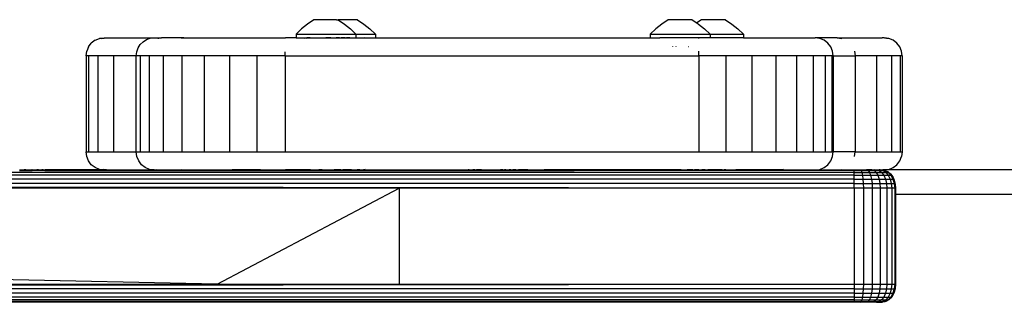
# Model space of a CAD drawing. Units: inches. Extents: x 72 to 242, y 246 to 265.
# Drawn here: x 205 to 222, y 257 to 262 of the extents above; entities that cross this region are included whole.
import ezdxf

# ---------------------------------------------------------------- set-up
doc = ezdxf.new("R2010")
doc.units = ezdxf.units.IN
doc.header["$MEASUREMENT"] = 0
doc.layers.add('VP-EQ', color=7, linetype='Continuous', true_color=0x8a3492)

# ---------------------------------------------------------------- blocks, each defined once
blk = doc.blocks.new('1397')
at = {"color": 7}
for p, q in [((53.675, -71.782), (53.575, -71.862)), ((53.781, -71.71), (53.675, -71.782)), ((54.155, -71.71), (53.781, -71.71)), ((54.158, -71.71), (54.155, -71.71)), ((54.155, -71.71), (54.186, -71.71)), ((54.186, -71.71), (54.287, -71.782)), ((54.507, -71.71), (54.186, -71.71)), ((54.287, -71.782), (54.387, -71.862)), ((54.507, -71.71), (54.613, -71.782)), ((54.613, -71.782), (54.713, -71.862)), ((59.573, -71.782), (59.473, -71.862)), ((59.68, -71.71), (59.573, -71.782)), ((60.079, -71.71), (59.68, -71.71)), ((60.079, -71.71), (60.157, -71.763)), ((60.236, -71.71), (60.157, -71.763)), ((60.157, -71.763), (60.185, -71.782)), ((60.185, -71.782), (60.285, -71.862)), ((60.635, -71.71), (60.236, -71.71)), ((60.635, -71.71), (60.741, -71.782)), ((60.741, -71.782), (60.841, -71.862)), ((53.575, -71.862), (53.482, -71.95)), ((53.482, -71.95), (53.483, -72.01)), ((53.482, -71.95), (54.48, -71.95)), ((54.387, -71.862), (54.48, -71.95)), ((54.48, -71.95), (54.478, -72.01)), ((54.48, -71.95), (54.806, -71.95)), ((54.713, -71.862), (54.806, -71.95)), ((54.806, -71.95), (54.805, -72.01)), ((59.473, -71.862), (59.38, -71.95)), ((59.38, -71.95), (59.381, -72.01)), ((59.38, -71.95), (60.378, -71.95)), ((60.285, -71.862), (60.378, -71.95)), ((60.378, -71.95), (60.377, -72.01)), ((60.378, -71.95), (60.934, -71.95)), ((60.841, -71.862), (60.934, -71.95)), ((60.934, -71.95), (60.933, -72.01)), ((50.026, -72.16), (50.073, -72.098)), ((50.136, -72.051), (50.073, -72.098)), ((50.136, -72.051), (50.208, -72.021)), ((50.208, -72.021), (50.286, -72.01)), ((50.249, -72.021), (50.208, -72.021)), ((50.249, -72.021), (50.327, -72.01)), ((50.286, -72.01), (50.327, -72.01)), ((50.327, -72.01), (51.122, -72.01)), ((50.852, -72.18), (50.887, -72.123)), ((50.887, -72.123), (50.935, -72.076)), ((50.935, -72.076), (50.992, -72.04)), ((50.992, -72.04), (51.055, -72.018)), ((51.055, -72.018), (51.122, -72.01)), ((51.122, -72.01), (51.24, -72.01)), ((51.183, -72.018), (51.197, -72.018)), ((51.24, -72.01), (51.197, -72.018)), ((51.614, -72.01), (51.24, -72.01)), ((51.574, -72.018), (51.614, -72.01)), ((51.614, -72.01), (53.304, -72.01)), ((53.304, -72.018), (53.304, -72.01)), ((53.483, -72.01), (53.304, -72.01)), ((53.483, -72.01), (53.634, -72.01)), ((53.625, -72.018), (53.634, -72.01)), ((53.634, -72.01), (53.64, -72.01)), ((53.64, -72.01), (53.644, -72.012)), ((53.644, -72.012), (53.647, -72.01)), ((53.644, -72.012), (53.647, -72.013)), ((53.647, -72.01), (53.662, -72.01)), ((53.647, -72.013), (53.662, -72.01)), ((53.647, -72.013), (53.656, -72.017)), ((53.717, -72.018), (53.656, -72.017)), ((53.717, -72.01), (53.662, -72.01)), ((53.717, -72.018), (53.717, -72.01)), ((53.717, -72.01), (53.724, -72.01)), ((53.725, -72.018), (53.717, -72.018)), ((53.724, -72.01), (53.725, -72.018)), ((53.724, -72.01), (53.745, -72.01)), ((53.745, -72.018), (53.725, -72.018)), ((53.745, -72.01), (53.745, -72.018)), ((53.745, -72.01), (53.777, -72.01)), ((53.777, -72.018), (53.745, -72.018)), ((53.777, -72.01), (53.777, -72.018)), ((53.777, -72.01), (53.799, -72.01)), ((53.801, -72.017), (53.777, -72.018)), ((53.799, -72.01), (53.801, -72.017)), ((53.799, -72.01), (53.81, -72.01)), ((53.811, -72.017), (53.801, -72.017)), ((53.811, -72.017), (53.81, -72.01)), ((53.81, -72.01), (53.819, -72.01)), ((53.819, -72.018), (53.811, -72.017)), ((53.819, -72.01), (53.819, -72.018)), ((53.819, -72.01), (53.836, -72.01)), ((53.836, -72.017), (53.819, -72.018)), ((53.836, -72.017), (53.836, -72.01)), ((53.836, -72.01), (53.864, -72.01)), ((53.864, -72.018), (53.836, -72.017)), ((53.864, -72.01), (53.864, -72.018)), ((53.864, -72.01), (53.88, -72.01)), ((53.867, -72.018), (53.864, -72.018)), ((53.867, -72.01), (53.867, -72.018)), ((53.88, -72.017), (53.867, -72.018)), ((53.88, -72.017), (53.88, -72.01)), ((53.88, -72.01), (53.91, -72.01)), ((53.91, -72.017), (53.88, -72.017)), ((53.91, -72.017), (53.91, -72.01)), ((53.91, -72.01), (53.916, -72.01)), ((53.916, -72.017), (53.91, -72.017)), ((53.916, -72.01), (53.916, -72.017)), ((53.916, -72.01), (53.919, -72.01)), ((53.919, -72.018), (53.916, -72.017)), ((53.919, -72.01), (53.919, -72.018)), ((53.919, -72.01), (53.933, -72.01)), ((53.935, -72.017), (53.919, -72.018)), ((53.935, -72.017), (53.933, -72.01)), ((53.933, -72.01), (53.938, -72.01)), ((53.935, -72.017), (53.938, -72.01)), ((53.968, -72.017), (53.935, -72.017)), ((53.938, -72.01), (53.968, -72.01)), ((53.968, -72.01), (53.968, -72.017)), ((53.968, -72.01), (53.974, -72.01)), ((53.968, -72.01), (53.97, -72.01)), ((53.97, -72.017), (53.968, -72.017)), ((53.97, -72.01), (53.97, -72.017)), ((53.97, -72.01), (53.974, -72.01)), ((53.983, -72.017), (53.97, -72.017)), ((53.974, -72.01), (53.977, -72.01)), ((53.977, -72.01), (53.983, -72.017)), ((54.019, -72.01), (53.977, -72.01)), ((54.016, -72.018), (53.983, -72.017)), ((54.019, -72.01), (54.016, -72.018)), ((54.025, -72.017), (54.016, -72.018)), ((54.019, -72.01), (54.019, -72.017)), ((54.019, -72.01), (54.025, -72.01)), ((54.025, -72.017), (54.025, -72.01)), ((54.05, -72.01), (54.025, -72.01)), ((54.05, -72.017), (54.025, -72.017)), ((54.05, -72.017), (54.05, -72.01)), ((54.06, -72.01), (54.05, -72.01)), ((54.06, -72.018), (54.05, -72.017)), ((54.06, -72.01), (54.06, -72.018)), ((54.06, -72.01), (54.081, -72.01)), ((54.08, -72.017), (54.06, -72.018)), ((54.081, -72.01), (54.08, -72.017)), ((54.091, -72.018), (54.08, -72.017)), ((54.081, -72.01), (54.091, -72.01)), ((54.091, -72.01), (54.091, -72.018)), ((54.091, -72.01), (54.111, -72.01)), ((54.111, -72.018), (54.091, -72.018)), ((54.111, -72.01), (54.111, -72.018)), ((54.111, -72.01), (54.117, -72.01)), ((54.117, -72.017), (54.111, -72.018)), ((54.117, -72.017), (54.117, -72.01)), ((54.117, -72.01), (54.126, -72.01)), ((54.127, -72.017), (54.117, -72.017)), ((54.126, -72.01), (54.127, -72.017)), ((54.126, -72.01), (54.137, -72.01)), ((54.137, -72.017), (54.127, -72.017)), ((54.137, -72.017), (54.137, -72.01)), ((54.137, -72.01), (54.151, -72.01)), ((54.151, -72.017), (54.137, -72.017)), ((54.151, -72.017), (54.151, -72.01)), ((54.162, -72.01), (54.151, -72.01)), ((54.162, -72.017), (54.151, -72.017)), ((54.162, -72.017), (54.162, -72.01)), ((54.203, -72.01), (54.162, -72.01)), ((54.203, -72.017), (54.162, -72.017)), ((54.203, -72.017), (54.203, -72.01)), ((54.203, -72.01), (54.21, -72.01)), ((54.203, -72.01), (54.207, -72.01)), ((54.21, -72.018), (54.203, -72.017)), ((54.206, -72.017), (54.207, -72.01)), ((54.207, -72.01), (54.21, -72.01)), ((54.21, -72.01), (54.21, -72.018)), ((54.21, -72.01), (54.229, -72.01)), ((54.23, -72.018), (54.21, -72.018)), ((54.229, -72.01), (54.23, -72.018)), ((54.229, -72.01), (54.236, -72.01)), ((54.236, -72.017), (54.23, -72.018)), ((54.236, -72.017), (54.236, -72.01)), ((54.26, -72.01), (54.236, -72.01)), ((54.262, -72.018), (54.236, -72.017)), ((54.26, -72.01), (54.262, -72.018)), ((54.26, -72.01), (54.263, -72.01)), ((54.262, -72.018), (54.263, -72.01)), ((54.301, -72.018), (54.262, -72.018)), ((54.301, -72.01), (54.263, -72.01)), ((54.301, -72.01), (54.301, -72.018)), ((54.301, -72.01), (54.311, -72.01)), ((54.306, -72.017), (54.301, -72.018)), ((54.311, -72.01), (54.306, -72.017)), ((54.35, -72.018), (54.306, -72.017)), ((54.311, -72.01), (54.317, -72.012)), ((54.317, -72.012), (54.322, -72.01)), ((54.35, -72.01), (54.322, -72.01)), ((54.35, -72.01), (54.35, -72.018)), ((54.35, -72.01), (54.352, -72.01)), ((54.352, -72.018), (54.35, -72.018)), ((54.352, -72.01), (54.352, -72.018)), ((54.376, -72.01), (54.352, -72.01)), ((54.376, -72.017), (54.352, -72.018)), ((54.376, -72.017), (54.376, -72.01)), ((54.376, -72.01), (54.401, -72.01)), ((54.401, -72.018), (54.376, -72.017)), ((54.401, -72.01), (54.401, -72.018)), ((54.401, -72.01), (54.404, -72.01)), ((54.404, -72.018), (54.401, -72.018)), ((54.404, -72.01), (54.404, -72.018)), ((54.404, -72.01), (54.406, -72.017)), ((54.404, -72.01), (54.408, -72.01)), ((54.453, -72.017), (54.404, -72.018)), ((54.406, -72.017), (54.408, -72.01)), ((54.408, -72.01), (54.453, -72.01)), ((54.453, -72.01), (54.453, -72.017)), ((54.453, -72.01), (54.456, -72.01)), ((54.456, -72.018), (54.453, -72.017)), ((54.456, -72.01), (54.456, -72.018)), ((54.456, -72.01), (54.478, -72.01)), ((54.477, -72.017), (54.456, -72.018)), ((54.477, -72.017), (54.478, -72.01)), ((54.487, -72.017), (54.477, -72.017)), ((54.478, -72.01), (54.487, -72.01)), ((54.487, -72.01), (54.487, -72.017)), ((54.487, -72.01), (54.504, -72.01)), ((54.504, -72.018), (54.487, -72.017)), ((54.504, -72.01), (54.504, -72.018)), ((54.504, -72.01), (54.543, -72.01)), ((54.543, -72.019), (54.504, -72.018)), ((54.543, -72.01), (54.543, -72.019)), ((54.543, -72.01), (54.577, -72.01)), ((54.577, -72.017), (54.543, -72.019)), ((54.577, -72.01), (54.577, -72.017)), ((54.577, -72.01), (54.596, -72.01)), ((54.596, -72.017), (54.577, -72.017)), ((54.596, -72.01), (54.596, -72.017)), ((54.596, -72.01), (54.603, -72.01)), ((54.603, -72.017), (54.596, -72.017)), ((54.603, -72.01), (54.603, -72.017)), ((54.603, -72.01), (54.614, -72.01)), ((54.614, -72.01), (54.603, -72.017)), ((54.614, -72.01), (54.622, -72.01)), ((54.622, -72.01), (54.627, -72.017)), ((54.622, -72.01), (54.639, -72.01)), ((54.639, -72.01), (54.634, -72.017)), ((54.639, -72.01), (54.644, -72.012)), ((54.644, -72.012), (54.649, -72.01)), ((54.649, -72.01), (54.805, -72.01)), ((54.805, -72.01), (59.381, -72.01)), ((59.381, -72.01), (59.532, -72.01)), ((59.532, -72.01), (59.538, -72.01)), ((59.532, -72.01), (59.535, -72.011)), ((59.535, -72.011), (59.538, -72.01)), ((60.19, -72.01), (59.538, -72.01)), ((60.189, -72.021), (60.19, -72.01)), ((60.377, -72.01), (60.19, -72.01)), ((60.933, -72.01), (60.377, -72.01)), ((60.933, -72.01), (62.127, -72.01)), ((62.204, -72.021), (62.127, -72.01)), ((62.493, -72.01), (62.127, -72.01)), ((62.277, -72.051), (62.204, -72.021)), ((62.339, -72.098), (62.277, -72.051)), ((62.386, -72.16), (62.339, -72.098)), ((62.493, -72.01), (62.571, -72.021)), ((62.493, -72.01), (63.239, -72.01)), ((63.276, -72.01), (63.239, -72.01)), ((63.316, -72.021), (63.239, -72.01)), ((63.353, -72.021), (63.276, -72.01)), ((63.353, -72.021), (63.316, -72.021)), ((63.426, -72.051), (63.353, -72.021)), ((63.488, -72.098), (63.426, -72.051)), ((63.535, -72.16), (63.488, -72.098)), ((49.986, -72.31), (49.996, -72.233)), ((50.026, -72.16), (49.996, -72.233)), ((50.822, -72.31), (50.829, -72.244)), ((50.829, -72.244), (50.852, -72.18)), ((53.302, -72.31), (53.302, -72.244)), ((59.753, -72.157), (59.753, -72.161)), ((59.805, -72.157), (59.805, -72.161)), ((60.015, -72.159), (60.011, -72.161)), ((60.188, -72.31), (60.188, -72.233)), ((62.416, -72.233), (62.386, -72.16)), ((62.427, -72.31), (62.416, -72.233)), ((62.783, -72.233), (62.793, -72.31)), ((63.565, -72.233), (63.535, -72.16)), ((63.576, -72.31), (63.565, -72.233)), ((50.027, -72.31), (49.986, -72.31)), ((49.986, -72.31), (49.986, -73.91)), ((50.027, -72.31), (50.027, -73.91)), ((50.18, -72.31), (50.027, -72.31)), ((50.445, -72.31), (50.18, -72.31)), ((50.18, -72.31), (50.18, -73.91)), ((50.822, -72.31), (50.445, -72.31)), ((50.445, -72.31), (50.445, -73.91)), ((50.886, -72.31), (50.822, -72.31)), ((50.822, -73.91), (50.822, -72.31)), ((50.886, -72.31), (50.886, -73.91)), ((51.037, -72.31), (50.886, -72.31)), ((51.272, -72.31), (51.037, -72.31)), ((51.037, -72.31), (51.037, -73.91)), ((51.272, -72.31), (51.272, -73.91)), ((51.581, -72.31), (51.272, -72.31)), ((51.952, -72.31), (51.581, -72.31)), ((51.581, -72.31), (51.581, -73.91)), ((52.373, -72.31), (51.952, -72.31)), ((51.952, -72.31), (51.952, -73.91)), ((52.829, -72.31), (52.373, -72.31)), ((52.373, -72.31), (52.373, -73.91)), ((53.302, -72.31), (52.829, -72.31)), ((52.829, -72.31), (52.829, -73.91)), ((53.302, -72.31), (53.302, -73.91)), ((53.302, -72.31), (60.188, -72.31)), ((60.639, -72.31), (60.188, -72.31)), ((60.188, -72.31), (60.188, -73.91)), ((61.072, -72.31), (60.639, -72.31)), ((60.639, -72.31), (60.639, -73.91)), ((61.469, -72.31), (61.072, -72.31)), ((61.072, -72.31), (61.072, -73.91)), ((61.469, -72.31), (61.469, -73.91)), ((61.814, -72.31), (61.469, -72.31)), ((61.814, -72.31), (61.814, -73.91)), ((62.092, -72.31), (61.814, -72.31)), ((62.291, -72.31), (62.092, -72.31)), ((62.092, -72.31), (62.092, -73.91)), ((62.404, -72.31), (62.291, -72.31)), ((62.291, -72.31), (62.291, -73.91)), ((62.404, -72.31), (62.404, -73.91)), ((62.427, -72.31), (62.404, -72.31)), ((62.427, -72.31), (62.427, -73.91)), ((62.427, -72.31), (62.793, -72.31)), ((63.147, -72.31), (62.793, -72.31)), ((62.793, -72.31), (62.793, -73.91)), ((63.147, -72.31), (63.147, -73.91)), ((63.396, -72.31), (63.147, -72.31)), ((63.396, -72.31), (63.396, -73.91)), ((63.539, -72.31), (63.396, -72.31)), ((63.576, -72.31), (63.539, -72.31)), ((63.539, -72.31), (63.539, -73.91)), ((63.576, -72.31), (63.576, -73.91)), ((49.986, -73.91), (50.027, -73.91)), ((49.996, -73.988), (49.986, -73.91)), ((50.027, -73.91), (50.18, -73.91)), ((50.18, -73.91), (50.445, -73.91)), ((50.445, -73.91), (50.822, -73.91)), ((50.822, -73.91), (50.886, -73.91)), ((50.832, -73.988), (50.822, -73.91)), ((50.886, -73.91), (51.037, -73.91)), ((51.037, -73.91), (51.272, -73.91)), ((51.272, -73.91), (51.581, -73.91)), ((51.581, -73.91), (51.952, -73.91)), ((51.952, -73.91), (52.373, -73.91)), ((52.373, -73.91), (52.829, -73.91)), ((52.829, -73.91), (53.302, -73.91)), ((53.302, -73.91), (60.188, -73.91)), ((60.188, -73.91), (60.639, -73.91)), ((60.639, -73.91), (61.072, -73.91)), ((61.072, -73.91), (61.469, -73.91)), ((61.469, -73.91), (61.814, -73.91)), ((61.814, -73.91), (62.092, -73.91)), ((62.092, -73.91), (62.291, -73.91)), ((62.291, -73.91), (62.404, -73.91)), ((62.404, -73.91), (62.427, -73.91)), ((62.416, -73.988), (62.427, -73.91)), ((62.793, -73.91), (62.427, -73.91)), ((62.783, -73.988), (62.793, -73.91)), ((62.793, -73.91), (63.147, -73.91)), ((63.147, -73.91), (63.396, -73.91)), ((63.396, -73.91), (63.539, -73.91)), ((63.539, -73.91), (63.576, -73.91)), ((63.576, -73.91), (63.565, -73.988)), ((50.026, -74.06), (49.996, -73.988)), ((50.073, -74.123), (50.026, -74.06)), ((50.862, -74.06), (50.832, -73.988)), ((50.91, -74.123), (50.862, -74.06)), ((62.339, -74.123), (62.386, -74.06)), ((62.386, -74.06), (62.416, -73.988)), ((63.488, -74.123), (63.535, -74.06)), ((63.535, -74.06), (63.565, -73.988)), ((62.775, -74.251), (-14.71, -74.251)), ((48.875, -74.21), (48.886, -74.21)), ((48.875, -74.221), (48.886, -74.221)), ((48.886, -74.21), (48.904, -74.21)), ((48.886, -74.21), (48.886, -74.221)), ((48.886, -74.221), (48.904, -74.221)), ((48.904, -74.21), (48.927, -74.21)), ((48.904, -74.21), (48.904, -74.221)), ((48.904, -74.221), (48.927, -74.221)), ((48.927, -74.21), (48.953, -74.21)), ((48.927, -74.21), (48.927, -74.221)), ((48.927, -74.221), (48.953, -74.221)), ((48.981, -74.21), (48.953, -74.21)), ((48.953, -74.21), (48.953, -74.221)), ((48.953, -74.221), (48.981, -74.221)), ((48.981, -74.21), (49.01, -74.21)), ((48.981, -74.221), (48.981, -74.21)), ((48.981, -74.221), (49.01, -74.221)), ((49.01, -74.21), (49.036, -74.21)), ((49.01, -74.21), (49.01, -74.221)), ((49.01, -74.221), (49.036, -74.221)), ((49.036, -74.21), (49.059, -74.21)), ((49.036, -74.21), (49.036, -74.221)), ((49.036, -74.221), (49.059, -74.221)), ((49.059, -74.21), (49.076, -74.21)), ((49.059, -74.21), (49.059, -74.221)), ((49.059, -74.221), (49.076, -74.221)), ((49.076, -74.21), (49.084, -74.21)), ((49.076, -74.21), (49.076, -74.221)), ((49.076, -74.221), (49.084, -74.221)), ((49.087, -74.21), (49.084, -74.21)), ((49.087, -74.218), (49.084, -74.21)), ((49.084, -74.221), (49.087, -74.218)), ((49.087, -74.221), (49.084, -74.221)), ((49.087, -74.21), (49.091, -74.21)), ((49.087, -74.21), (49.087, -74.218)), ((49.087, -74.218), (49.091, -74.21)), ((49.087, -74.218), (49.087, -74.221)), ((49.091, -74.221), (49.087, -74.218)), ((49.091, -74.221), (49.087, -74.221)), ((49.091, -74.21), (49.098, -74.21)), ((49.098, -74.221), (49.091, -74.221)), ((49.098, -74.21), (49.116, -74.21)), ((49.098, -74.21), (49.098, -74.221)), ((49.116, -74.221), (49.098, -74.221)), ((49.116, -74.21), (49.138, -74.21)), ((49.116, -74.21), (49.116, -74.221)), ((49.138, -74.221), (49.116, -74.221)), ((49.138, -74.21), (49.165, -74.21)), ((49.138, -74.21), (49.138, -74.221)), ((49.165, -74.221), (49.138, -74.221)), ((49.193, -74.21), (49.165, -74.21)), ((49.165, -74.21), (49.165, -74.221)), ((49.193, -74.221), (49.165, -74.221)), ((49.193, -74.21), (49.221, -74.21)), ((49.193, -74.221), (49.193, -74.21)), ((49.221, -74.221), (49.193, -74.221)), ((49.221, -74.21), (49.248, -74.21)), ((49.221, -74.21), (49.221, -74.221)), ((49.248, -74.221), (49.221, -74.221)), ((49.271, -74.21), (49.248, -74.21)), ((49.248, -74.21), (49.248, -74.221)), ((49.271, -74.221), (49.248, -74.221)), ((49.271, -74.21), (49.288, -74.21)), ((49.271, -74.21), (49.271, -74.221)), ((49.288, -74.221), (49.271, -74.221)), ((49.288, -74.21), (49.299, -74.21)), ((49.288, -74.21), (49.288, -74.221)), ((49.299, -74.221), (49.288, -74.221)), ((49.299, -74.21), (49.303, -74.21)), ((49.299, -74.21), (49.299, -74.218)), ((49.303, -74.21), (49.299, -74.218)), ((49.299, -74.218), (49.299, -74.221)), ((49.299, -74.218), (49.303, -74.221)), ((49.303, -74.221), (49.299, -74.221)), ((50.286, -74.21), (49.303, -74.21)), ((49.303, -74.221), (52.419, -74.218)), ((52.418, -74.221), (49.303, -74.221)), ((50.136, -74.17), (50.073, -74.123)), ((50.208, -74.2), (50.136, -74.17)), ((50.286, -74.21), (50.208, -74.2)), ((50.208, -74.2), (50.279, -74.2)), ((50.327, -74.21), (50.279, -74.2)), ((50.286, -74.21), (50.327, -74.21)), ((50.327, -74.21), (51.122, -74.21)), ((50.972, -74.17), (50.91, -74.123)), ((51.044, -74.2), (50.972, -74.17)), ((51.122, -74.21), (51.044, -74.2)), ((51.122, -74.21), (51.24, -74.21)), ((51.163, -74.2), (51.24, -74.21)), ((51.24, -74.21), (51.614, -74.21)), ((51.568, -74.202), (51.614, -74.21)), ((51.614, -74.21), (52.42, -74.21)), ((52.419, -74.218), (52.418, -74.221)), ((52.418, -74.221), (54.273, -74.218)), ((54.273, -74.221), (52.418, -74.221)), ((52.42, -74.21), (52.419, -74.218)), ((52.419, -74.218), (52.888, -74.21)), ((52.888, -74.21), (52.42, -74.21)), ((52.888, -74.21), (53.304, -74.21)), ((53.304, -74.21), (53.304, -74.202)), ((53.662, -74.21), (53.304, -74.21)), ((53.616, -74.202), (53.662, -74.21)), ((53.717, -74.21), (53.662, -74.21)), ((53.717, -74.21), (53.717, -74.2)), ((53.724, -74.21), (53.717, -74.21)), ((53.725, -74.2), (53.724, -74.21)), ((53.724, -74.21), (53.745, -74.21)), ((53.745, -74.2), (53.745, -74.21)), ((53.745, -74.21), (53.777, -74.21)), ((53.777, -74.2), (53.777, -74.21)), ((53.777, -74.21), (53.819, -74.21)), ((53.819, -74.2), (53.819, -74.21)), ((53.819, -74.21), (53.864, -74.21)), ((53.864, -74.2), (53.864, -74.21)), ((53.87, -74.21), (53.864, -74.21)), ((53.864, -74.21), (53.867, -74.21)), ((53.867, -74.2), (53.867, -74.21)), ((53.867, -74.21), (53.87, -74.21)), ((53.916, -74.21), (53.87, -74.21)), ((53.916, -74.2), (53.916, -74.21)), ((53.919, -74.21), (53.916, -74.21)), ((53.919, -74.2), (53.919, -74.21)), ((53.919, -74.21), (53.968, -74.21)), ((53.968, -74.2), (53.968, -74.21)), ((53.968, -74.21), (53.97, -74.21)), ((53.97, -74.2), (53.97, -74.21)), ((53.97, -74.21), (54.019, -74.21)), ((54.019, -74.2), (54.019, -74.21)), ((54.019, -74.21), (54.06, -74.21)), ((54.06, -74.2), (54.06, -74.21)), ((54.06, -74.21), (54.091, -74.21)), ((54.091, -74.2), (54.091, -74.21)), ((54.091, -74.21), (54.111, -74.21)), ((54.111, -74.2), (54.111, -74.21)), ((54.111, -74.21), (54.117, -74.21)), ((54.117, -74.21), (54.117, -74.2)), ((54.203, -74.21), (54.117, -74.21)), ((54.203, -74.21), (54.203, -74.2)), ((54.203, -74.21), (54.21, -74.21)), ((54.21, -74.2), (54.21, -74.21)), ((54.229, -74.21), (54.21, -74.21)), ((54.23, -74.2), (54.229, -74.21)), ((54.229, -74.21), (54.262, -74.21)), ((54.262, -74.2), (54.262, -74.21)), ((54.275, -74.21), (54.262, -74.21)), ((54.275, -74.21), (54.273, -74.218)), ((54.273, -74.221), (54.273, -74.218)), ((54.273, -74.218), (56.206, -74.221)), ((54.273, -74.221), (56.206, -74.218)), ((56.206, -74.221), (54.273, -74.221)), ((54.301, -74.21), (54.275, -74.21)), ((54.301, -74.2), (54.301, -74.21)), ((54.35, -74.21), (54.301, -74.21)), ((54.35, -74.2), (54.35, -74.21)), ((54.35, -74.21), (54.352, -74.21)), ((54.352, -74.2), (54.352, -74.21)), ((54.401, -74.21), (54.352, -74.21)), ((54.401, -74.2), (54.401, -74.21)), ((54.404, -74.21), (54.401, -74.21)), ((54.404, -74.2), (54.404, -74.21)), ((54.404, -74.21), (54.453, -74.21)), ((54.453, -74.2), (54.453, -74.21)), ((54.453, -74.21), (54.456, -74.21)), ((54.456, -74.2), (54.456, -74.21)), ((54.456, -74.21), (54.501, -74.21)), ((54.504, -74.2), (54.501, -74.21)), ((54.543, -74.21), (54.501, -74.21)), ((54.543, -74.2), (54.543, -74.21)), ((54.543, -74.21), (54.577, -74.21)), ((54.577, -74.2), (54.577, -74.21)), ((54.577, -74.21), (54.596, -74.21)), ((54.596, -74.2), (54.596, -74.21)), ((54.596, -74.21), (54.603, -74.21)), ((54.603, -74.2), (54.603, -74.21)), ((54.622, -74.21), (54.603, -74.21)), ((54.631, -74.2), (54.622, -74.21)), ((54.622, -74.21), (56.206, -74.21)), ((56.206, -74.21), (56.21, -74.21)), ((56.206, -74.218), (56.206, -74.21)), ((56.21, -74.21), (56.206, -74.218)), ((56.206, -74.221), (56.206, -74.218)), ((56.206, -74.218), (56.21, -74.221)), ((56.206, -74.221), (56.21, -74.221)), ((56.21, -74.21), (56.221, -74.21)), ((56.21, -74.221), (56.221, -74.221)), ((56.221, -74.21), (56.238, -74.21)), ((56.221, -74.21), (56.221, -74.221)), ((56.221, -74.221), (56.238, -74.221)), ((56.238, -74.21), (56.261, -74.21)), ((56.238, -74.21), (56.238, -74.221)), ((56.238, -74.221), (56.261, -74.221)), ((56.261, -74.21), (56.287, -74.21)), ((56.261, -74.21), (56.261, -74.221)), ((56.261, -74.221), (56.287, -74.221)), ((56.287, -74.21), (56.316, -74.21)), ((56.287, -74.21), (56.287, -74.221)), ((56.287, -74.221), (56.316, -74.221)), ((56.316, -74.21), (56.344, -74.21)), ((56.316, -74.21), (56.316, -74.221)), ((56.316, -74.221), (56.344, -74.221)), ((56.344, -74.21), (56.349, -74.21)), ((56.344, -74.21), (56.344, -74.221)), ((56.344, -74.221), (56.349, -74.221)), ((56.353, -74.21), (56.349, -74.21)), ((56.349, -74.21), (56.353, -74.218)), ((56.353, -74.218), (56.349, -74.221)), ((56.349, -74.221), (56.353, -74.221)), ((56.364, -74.21), (56.353, -74.21)), ((56.353, -74.21), (56.353, -74.218)), ((56.353, -74.218), (56.353, -74.221)), ((56.353, -74.221), (56.364, -74.221)), ((56.364, -74.21), (56.371, -74.21)), ((56.364, -74.21), (56.364, -74.221)), ((56.364, -74.221), (56.371, -74.221)), ((56.371, -74.21), (56.381, -74.21)), ((56.371, -74.21), (56.371, -74.221)), ((56.371, -74.221), (56.381, -74.221)), ((56.381, -74.21), (56.393, -74.21)), ((56.381, -74.21), (56.381, -74.221)), ((56.381, -74.221), (56.393, -74.221)), ((56.393, -74.21), (56.404, -74.21)), ((56.393, -74.21), (56.393, -74.221)), ((56.393, -74.221), (56.404, -74.221)), ((56.404, -74.21), (56.411, -74.21)), ((56.404, -74.21), (56.404, -74.221)), ((56.404, -74.221), (56.411, -74.221)), ((56.411, -74.21), (56.422, -74.21)), ((56.411, -74.21), (56.411, -74.221)), ((56.411, -74.221), (56.422, -74.221)), ((56.422, -74.21), (56.425, -74.21)), ((56.422, -74.21), (56.422, -74.218)), ((56.425, -74.21), (56.422, -74.218)), ((56.422, -74.218), (56.422, -74.221)), ((56.422, -74.218), (56.425, -74.221)), ((56.422, -74.221), (56.425, -74.221)), ((56.43, -74.21), (56.425, -74.21)), ((56.425, -74.221), (56.43, -74.221)), ((56.459, -74.21), (56.43, -74.21)), ((56.43, -74.21), (56.43, -74.221)), ((56.43, -74.221), (56.459, -74.221)), ((56.459, -74.21), (56.487, -74.21)), ((56.459, -74.221), (56.459, -74.21)), ((56.459, -74.221), (56.487, -74.221)), ((56.513, -74.21), (56.487, -74.21)), ((56.487, -74.21), (56.487, -74.221)), ((56.487, -74.221), (56.513, -74.221)), ((56.536, -74.21), (56.513, -74.21)), ((56.513, -74.21), (56.513, -74.221)), ((56.513, -74.221), (56.536, -74.221)), ((56.553, -74.21), (56.536, -74.21)), ((56.536, -74.21), (56.536, -74.221)), ((56.536, -74.221), (56.553, -74.221)), ((56.564, -74.21), (56.553, -74.21)), ((56.553, -74.21), (56.553, -74.221)), ((56.553, -74.221), (56.564, -74.221)), ((56.568, -74.21), (56.564, -74.21)), ((56.564, -74.21), (56.568, -74.218)), ((56.568, -74.218), (56.564, -74.221)), ((56.564, -74.221), (56.568, -74.221)), ((56.568, -74.218), (56.568, -74.21)), ((56.568, -74.21), (56.887, -74.21)), ((56.568, -74.221), (56.568, -74.218)), ((56.568, -74.221), (56.887, -74.221)), ((56.897, -74.21), (56.887, -74.21)), ((56.887, -74.221), (56.887, -74.21)), ((56.887, -74.221), (56.897, -74.221)), ((56.897, -74.218), (56.897, -74.21)), ((56.901, -74.21), (56.897, -74.21)), ((56.901, -74.21), (56.897, -74.218)), ((56.897, -74.221), (56.897, -74.218)), ((56.897, -74.218), (56.901, -74.221)), ((56.897, -74.221), (56.901, -74.221)), ((56.927, -74.21), (56.901, -74.21)), ((56.901, -74.221), (56.927, -74.221)), ((56.927, -74.21), (56.941, -74.21)), ((56.927, -74.21), (56.927, -74.221)), ((56.927, -74.221), (56.941, -74.221)), ((56.941, -74.21), (56.952, -74.21)), ((56.941, -74.21), (56.941, -74.221)), ((56.941, -74.221), (56.952, -74.221)), ((56.952, -74.21), (56.955, -74.21)), ((56.952, -74.218), (56.952, -74.21)), ((56.955, -74.21), (56.952, -74.218)), ((56.952, -74.221), (56.952, -74.218)), ((56.952, -74.218), (56.955, -74.221)), ((56.952, -74.221), (56.955, -74.221)), ((56.975, -74.21), (56.955, -74.21)), ((56.955, -74.221), (56.975, -74.221)), ((56.975, -74.21), (56.981, -74.21)), ((56.975, -74.21), (56.975, -74.221)), ((56.975, -74.221), (56.981, -74.221)), ((56.981, -74.21), (56.995, -74.21)), ((56.981, -74.221), (56.981, -74.21)), ((56.981, -74.221), (56.995, -74.221)), ((56.995, -74.21), (57.005, -74.21)), ((56.995, -74.21), (56.995, -74.221)), ((56.995, -74.221), (57.005, -74.221)), ((57.005, -74.21), (57.029, -74.21)), ((57.005, -74.21), (57.005, -74.221)), ((57.005, -74.221), (57.029, -74.221)), ((57.038, -74.21), (57.029, -74.21)), ((57.029, -74.221), (57.029, -74.21)), ((57.029, -74.221), (57.038, -74.221)), ((57.059, -74.21), (57.038, -74.21)), ((57.038, -74.21), (57.038, -74.221)), ((57.038, -74.221), (57.059, -74.221)), ((57.059, -74.21), (57.088, -74.21)), ((57.059, -74.21), (57.059, -74.221)), ((57.059, -74.221), (57.088, -74.221)), ((57.088, -74.21), (57.093, -74.21)), ((57.088, -74.21), (57.088, -74.221)), ((57.088, -74.221), (57.093, -74.221)), ((57.114, -74.21), (57.093, -74.21)), ((57.093, -74.221), (57.093, -74.21)), ((57.093, -74.221), (57.114, -74.221)), ((57.142, -74.21), (57.114, -74.21)), ((57.114, -74.21), (57.114, -74.221)), ((57.114, -74.221), (57.142, -74.221)), ((57.142, -74.21), (57.169, -74.21)), ((57.142, -74.21), (57.142, -74.221)), ((57.142, -74.221), (57.169, -74.221)), ((57.169, -74.21), (57.185, -74.21)), ((57.169, -74.221), (57.169, -74.21)), ((57.169, -74.221), (57.185, -74.221)), ((57.199, -74.21), (57.185, -74.21)), ((57.185, -74.21), (57.185, -74.221)), ((57.185, -74.221), (57.199, -74.221)), ((57.239, -74.21), (57.199, -74.21)), ((57.199, -74.21), (57.199, -74.221)), ((57.199, -74.221), (57.239, -74.221)), ((57.254, -74.21), (57.239, -74.21)), ((57.239, -74.21), (57.239, -74.221)), ((57.239, -74.221), (57.254, -74.221)), ((57.289, -74.21), (57.254, -74.21)), ((57.254, -74.221), (57.254, -74.21)), ((57.254, -74.221), (57.289, -74.221)), ((57.343, -74.21), (57.289, -74.21)), ((57.289, -74.21), (57.289, -74.221)), ((57.289, -74.221), (57.343, -74.221)), ((57.343, -74.21), (57.615, -74.21)), ((57.343, -74.221), (57.615, -74.21)), ((57.343, -74.21), (57.343, -74.221)), ((57.343, -74.221), (57.615, -74.221)), ((58.115, -74.21), (57.615, -74.21)), ((57.615, -74.221), (57.615, -74.21)), ((57.615, -74.221), (58.115, -74.218)), ((58.115, -74.221), (57.615, -74.221)), ((58.115, -74.21), (58.115, -74.218)), ((59.746, -74.21), (58.115, -74.21)), ((58.115, -74.218), (58.115, -74.221)), ((62.776, -74.221), (58.115, -74.221)), ((59.746, -74.2), (59.746, -74.21)), ((59.753, -74.21), (59.746, -74.21)), ((59.753, -74.2), (59.753, -74.21)), ((59.773, -74.21), (59.753, -74.21)), ((59.773, -74.2), (59.773, -74.21)), ((59.805, -74.21), (59.773, -74.21)), ((59.805, -74.2), (59.805, -74.21)), ((59.847, -74.21), (59.805, -74.21)), ((59.847, -74.2), (59.847, -74.21)), ((59.892, -74.21), (59.847, -74.21)), ((59.892, -74.2), (59.892, -74.21)), ((59.895, -74.21), (59.892, -74.21)), ((59.895, -74.2), (59.895, -74.21)), ((59.895, -74.21), (59.944, -74.21)), ((59.944, -74.2), (59.944, -74.21)), ((59.947, -74.21), (59.944, -74.21)), ((59.947, -74.2), (59.947, -74.21)), ((59.947, -74.21), (59.993, -74.21)), ((59.999, -74.21), (59.993, -74.21)), ((59.996, -74.21), (59.993, -74.21)), ((59.996, -74.2), (59.996, -74.21)), ((59.999, -74.21), (59.996, -74.21)), ((59.999, -74.2), (59.999, -74.21)), ((60.047, -74.21), (59.999, -74.21)), ((60.047, -74.2), (60.047, -74.21)), ((60.088, -74.21), (60.047, -74.21)), ((60.088, -74.2), (60.088, -74.21)), ((60.088, -74.21), (60.119, -74.21)), ((60.119, -74.2), (60.119, -74.21)), ((60.139, -74.21), (60.119, -74.21)), ((60.139, -74.2), (60.139, -74.21)), ((60.146, -74.21), (60.139, -74.21)), ((60.146, -74.21), (60.146, -74.2)), ((60.19, -74.21), (60.146, -74.21)), ((60.19, -74.21), (60.19, -74.202)), ((60.19, -74.21), (60.238, -74.21)), ((60.238, -74.21), (60.238, -74.2)), ((60.244, -74.21), (60.238, -74.21)), ((60.245, -74.2), (60.244, -74.21)), ((60.263, -74.21), (60.244, -74.21)), ((60.264, -74.2), (60.263, -74.21)), ((60.297, -74.21), (60.263, -74.21)), ((60.296, -74.2), (60.297, -74.21)), ((60.297, -74.21), (60.337, -74.21)), ((60.337, -74.2), (60.337, -74.21)), ((60.385, -74.21), (60.337, -74.21)), ((60.385, -74.2), (60.385, -74.21)), ((60.388, -74.21), (60.385, -74.21)), ((60.388, -74.2), (60.388, -74.21)), ((60.437, -74.21), (60.388, -74.21)), ((60.437, -74.2), (60.437, -74.21)), ((60.439, -74.21), (60.437, -74.21)), ((60.439, -74.2), (60.439, -74.21)), ((60.488, -74.21), (60.439, -74.21)), ((60.488, -74.2), (60.488, -74.21)), ((60.491, -74.21), (60.488, -74.21)), ((60.491, -74.2), (60.491, -74.21)), ((60.539, -74.21), (60.491, -74.21)), ((60.539, -74.2), (60.539, -74.21)), ((60.58, -74.21), (60.539, -74.21)), ((60.58, -74.2), (60.58, -74.21)), ((60.58, -74.21), (60.612, -74.21)), ((60.612, -74.2), (60.612, -74.21)), ((60.632, -74.21), (60.612, -74.21)), ((60.632, -74.2), (60.632, -74.21)), ((60.638, -74.21), (60.632, -74.21)), ((60.638, -74.2), (60.638, -74.21)), ((60.638, -74.21), (60.806, -74.21)), ((60.808, -74.21), (60.806, -74.21)), ((60.811, -74.21), (60.806, -74.21)), ((60.818, -74.2), (60.811, -74.21)), ((61.13, -74.21), (60.811, -74.21)), ((61.13, -74.21), (61.128, -74.21)), ((61.588, -74.21), (61.13, -74.21)), ((61.596, -74.2), (61.588, -74.21)), ((61.588, -74.21), (61.597, -74.21)), ((61.6, -74.2), (61.597, -74.21)), ((61.597, -74.21), (62.162, -74.21)), ((62.162, -74.21), (62.159, -74.21)), ((62.162, -74.21), (62.198, -74.21)), ((62.198, -74.21), (62.204, -74.2)), ((62.198, -74.21), (62.493, -74.21)), ((62.204, -74.2), (62.277, -74.17)), ((62.277, -74.17), (62.339, -74.123)), ((62.493, -74.21), (62.571, -74.2)), ((62.493, -74.21), (62.778, -74.21)), ((62.774, -74.298), (62.775, -74.251)), ((62.775, -74.251), (62.776, -74.221)), ((62.775, -74.251), (62.905, -74.251)), ((62.776, -74.221), (62.778, -74.21)), ((62.776, -74.221), (62.894, -74.221)), ((62.778, -74.21), (62.881, -74.21)), ((62.881, -74.21), (62.894, -74.221)), ((62.881, -74.21), (62.983, -74.21)), ((62.894, -74.221), (63.007, -74.221)), ((62.894, -74.221), (62.905, -74.251)), ((62.905, -74.251), (63.029, -74.251)), ((62.905, -74.251), (62.915, -74.298)), ((62.983, -74.21), (63.007, -74.221)), ((63.072, -74.21), (62.983, -74.21)), ((63.007, -74.221), (63.107, -74.221)), ((63.007, -74.221), (63.029, -74.251)), ((63.029, -74.251), (63.14, -74.251)), ((63.029, -74.251), (63.049, -74.298)), ((63.072, -74.21), (63.11, -74.2)), ((63.072, -74.21), (63.107, -74.221)), ((63.072, -74.21), (63.147, -74.21)), ((63.107, -74.221), (63.191, -74.221)), ((63.107, -74.221), (63.14, -74.251)), ((63.14, -74.251), (63.233, -74.251)), ((63.14, -74.251), (63.169, -74.298)), ((63.147, -74.21), (63.191, -74.221)), ((63.147, -74.21), (63.19, -74.21)), ((63.195, -74.219), (63.19, -74.21)), ((63.211, -74.21), (63.19, -74.21)), ((63.191, -74.221), (63.195, -74.219)), ((63.191, -74.221), (63.233, -74.251)), ((63.195, -74.219), (63.2, -74.22)), ((63.2, -74.22), (63.241, -74.218)), ((63.2, -74.22), (63.202, -74.221)), ((63.217, -74.213), (63.211, -74.21)), ((63.22, -74.21), (63.217, -74.213)), ((63.217, -74.213), (63.241, -74.218)), ((63.22, -74.21), (63.252, -74.21)), ((63.233, -74.251), (63.301, -74.251)), ((63.233, -74.251), (63.268, -74.298)), ((63.241, -74.218), (63.254, -74.221)), ((63.26, -74.218), (63.252, -74.21)), ((63.276, -74.21), (63.252, -74.21)), ((63.26, -74.218), (63.254, -74.221)), ((63.254, -74.221), (63.259, -74.221)), ((63.259, -74.221), (63.26, -74.218)), ((63.259, -74.221), (63.265, -74.221)), ((63.26, -74.218), (63.265, -74.221)), ((63.265, -74.221), (63.277, -74.218)), ((63.265, -74.221), (63.301, -74.251)), ((63.276, -74.21), (63.316, -74.2)), ((63.325, -74.21), (63.276, -74.21)), ((63.277, -74.218), (63.291, -74.221)), ((63.294, -74.218), (63.291, -74.221)), ((63.291, -74.221), (63.341, -74.24)), ((63.291, -74.221), (63.325, -74.24)), ((63.294, -74.218), (63.341, -74.24)), ((63.301, -74.251), (63.343, -74.251)), ((63.301, -74.251), (63.342, -74.298)), ((63.316, -74.2), (63.353, -74.2)), ((63.325, -74.21), (63.353, -74.2)), ((66.362, -74.21), (63.325, -74.21)), ((63.341, -74.24), (63.325, -74.24)), ((63.325, -74.24), (63.343, -74.251)), ((63.341, -74.24), (63.382, -74.276)), ((63.341, -74.24), (63.343, -74.251)), ((63.343, -74.251), (63.382, -74.276)), ((63.343, -74.251), (63.366, -74.276)), ((63.353, -74.2), (63.426, -74.17)), ((63.426, -74.17), (63.488, -74.123)), ((62.774, -74.298), (-14.711, -74.298)), ((62.774, -74.36), (-14.711, -74.36)), ((62.773, -74.433), (62.774, -74.36)), ((62.774, -74.298), (62.915, -74.298)), ((62.774, -74.36), (62.774, -74.298)), ((62.774, -74.36), (62.922, -74.36)), ((62.915, -74.298), (63.049, -74.298)), ((62.915, -74.298), (62.922, -74.36)), ((62.922, -74.36), (63.063, -74.36)), ((62.922, -74.36), (62.927, -74.433)), ((63.049, -74.298), (63.169, -74.298)), ((63.049, -74.298), (63.063, -74.36)), ((63.063, -74.36), (63.19, -74.36)), ((63.063, -74.36), (63.073, -74.433)), ((63.169, -74.298), (63.268, -74.298)), ((63.169, -74.298), (63.19, -74.36)), ((63.19, -74.36), (63.296, -74.36)), ((63.19, -74.36), (63.204, -74.433)), ((63.268, -74.298), (63.342, -74.298)), ((63.268, -74.298), (63.296, -74.36)), ((63.296, -74.36), (63.374, -74.36)), ((63.296, -74.36), (63.313, -74.433)), ((63.342, -74.298), (63.387, -74.298)), ((63.342, -74.298), (63.374, -74.36)), ((63.382, -74.276), (63.366, -74.276)), ((63.366, -74.276), (63.387, -74.298)), ((63.374, -74.36), (63.421, -74.36)), ((63.374, -74.36), (63.394, -74.433)), ((63.382, -74.276), (63.417, -74.323)), ((63.382, -74.276), (63.387, -74.298)), ((63.387, -74.298), (63.417, -74.323)), ((63.387, -74.298), (63.401, -74.323)), ((63.417, -74.323), (63.401, -74.323)), ((63.401, -74.323), (63.421, -74.36)), ((63.417, -74.323), (63.443, -74.38)), ((63.417, -74.323), (63.421, -74.36)), ((63.421, -74.36), (63.443, -74.38)), ((63.421, -74.36), (63.427, -74.38)), ((63.443, -74.38), (63.427, -74.38)), ((63.427, -74.38), (63.443, -74.433)), ((63.443, -74.38), (63.459, -74.444)), ((63.443, -74.38), (63.443, -74.433)), ((55.198, -74.51), (-22.287, -74.433)), ((55.198, -74.51), (-22.287, -74.51)), ((52.168, -76.11), (-22.287, -74.51)), ((55.198, -74.51), (-14.712, -74.433)), ((62.773, -74.433), (-14.712, -74.433)), ((62.773, -74.51), (-14.712, -74.433)), ((52.168, -76.11), (55.198, -74.51)), ((62.773, -74.51), (55.198, -74.51)), ((55.198, -74.51), (55.198, -76.11)), ((62.773, -74.433), (62.927, -74.433)), ((62.773, -74.51), (62.773, -74.433)), ((62.928, -74.51), (62.773, -74.51)), ((62.773, -74.51), (62.773, -76.11)), ((62.927, -74.433), (63.073, -74.433)), ((62.927, -74.433), (62.928, -74.51)), ((63.076, -74.51), (62.928, -74.51)), ((62.928, -74.51), (62.928, -76.11)), ((63.073, -74.433), (63.204, -74.433)), ((63.073, -74.433), (63.076, -74.51)), ((63.208, -74.51), (63.076, -74.51)), ((63.076, -74.51), (63.076, -76.11)), ((63.204, -74.433), (63.313, -74.433)), ((63.204, -74.433), (63.208, -74.51)), ((63.319, -74.51), (63.208, -74.51)), ((63.208, -74.51), (63.208, -76.11)), ((63.313, -74.433), (63.394, -74.433)), ((63.313, -74.433), (63.319, -74.51)), ((63.401, -74.51), (63.319, -74.51)), ((63.319, -74.51), (63.319, -76.11)), ((63.394, -74.433), (63.443, -74.433)), ((63.394, -74.433), (63.401, -74.51)), ((63.45, -74.51), (63.401, -74.51)), ((63.401, -74.51), (63.401, -76.11)), ((63.443, -74.433), (63.459, -74.444)), ((63.443, -74.433), (63.45, -74.51)), ((63.459, -74.444), (63.45, -74.51)), ((63.464, -74.51), (63.45, -74.51)), ((63.45, -74.51), (63.45, -76.11)), ((63.459, -74.444), (63.464, -74.51)), ((63.464, -74.51), (63.464, -74.61)), ((63.464, -74.61), (63.464, -76.11)), ((63.464, -74.61), (66.211, -74.61)), ((-22.287, -76.11), (52.168, -76.11)), ((-22.287, -76.188), (52.168, -76.11)), ((-14.712, -76.188), (62.773, -76.11)), ((-14.712, -76.188), (52.168, -76.11)), ((62.773, -76.188), (-14.712, -76.188)), ((52.168, -76.11), (55.198, -76.11)), ((55.198, -76.11), (62.773, -76.11)), ((62.773, -76.11), (62.928, -76.11)), ((62.773, -76.11), (62.773, -76.188)), ((62.773, -76.188), (62.927, -76.188)), ((62.773, -76.188), (62.774, -76.26)), ((62.927, -76.188), (62.922, -76.26)), ((62.928, -76.11), (62.927, -76.188)), ((62.927, -76.188), (63.073, -76.188)), ((62.928, -76.11), (63.076, -76.11)), ((63.073, -76.188), (63.063, -76.26)), ((63.076, -76.11), (63.073, -76.188)), ((63.073, -76.188), (63.204, -76.188)), ((63.076, -76.11), (63.208, -76.11)), ((63.204, -76.188), (63.19, -76.26)), ((63.208, -76.11), (63.204, -76.188)), ((63.204, -76.188), (63.313, -76.188)), ((63.208, -76.11), (63.319, -76.11)), ((63.313, -76.188), (63.296, -76.26)), ((63.319, -76.11), (63.313, -76.188)), ((63.313, -76.188), (63.394, -76.188)), ((63.319, -76.11), (63.401, -76.11)), ((63.394, -76.188), (63.374, -76.26)), ((63.401, -76.11), (63.394, -76.188)), ((63.394, -76.188), (63.443, -76.188)), ((63.401, -76.11), (63.45, -76.11)), ((63.443, -76.188), (63.421, -76.26)), ((63.457, -76.188), (63.435, -76.26)), ((63.45, -76.11), (63.443, -76.188)), ((63.457, -76.188), (63.443, -76.188)), ((63.45, -76.11), (63.464, -76.11)), ((63.464, -76.11), (63.457, -76.188)), ((62.774, -76.26), (-14.711, -76.26)), ((62.774, -76.323), (-14.711, -76.323)), ((62.775, -76.37), (-14.71, -76.37)), ((62.774, -76.26), (62.922, -76.26)), ((62.774, -76.26), (62.774, -76.323)), ((62.774, -76.323), (62.915, -76.323)), ((62.774, -76.323), (62.775, -76.37)), ((62.775, -76.37), (62.905, -76.37)), ((62.775, -76.37), (62.776, -76.4)), ((62.905, -76.37), (62.894, -76.4)), ((62.915, -76.323), (62.905, -76.37)), ((62.905, -76.37), (63.029, -76.37)), ((62.922, -76.26), (62.915, -76.323)), ((62.915, -76.323), (63.049, -76.323)), ((62.922, -76.26), (63.063, -76.26)), ((63.029, -76.37), (63.007, -76.4)), ((63.049, -76.323), (63.029, -76.37)), ((63.029, -76.37), (63.14, -76.37)), ((63.063, -76.26), (63.049, -76.323)), ((63.049, -76.323), (63.169, -76.323)), ((63.063, -76.26), (63.19, -76.26)), ((63.14, -76.37), (63.107, -76.4)), ((63.169, -76.323), (63.14, -76.37)), ((63.14, -76.37), (63.233, -76.37)), ((63.19, -76.26), (63.169, -76.323)), ((63.169, -76.323), (63.268, -76.323)), ((63.19, -76.26), (63.296, -76.26)), ((63.233, -76.37), (63.191, -76.4)), ((63.268, -76.323), (63.233, -76.37)), ((63.233, -76.37), (63.301, -76.37)), ((63.301, -76.37), (63.254, -76.4)), ((63.296, -76.26), (63.268, -76.323)), ((63.268, -76.323), (63.342, -76.323)), ((63.343, -76.37), (63.291, -76.4)), ((63.296, -76.26), (63.374, -76.26)), ((63.342, -76.323), (63.301, -76.37)), ((63.301, -76.37), (63.343, -76.37)), ((63.355, -76.37), (63.302, -76.4)), ((63.374, -76.26), (63.342, -76.323)), ((63.342, -76.323), (63.387, -76.323)), ((63.387, -76.323), (63.343, -76.37)), ((63.355, -76.37), (63.343, -76.37)), ((63.4, -76.323), (63.355, -76.37)), ((63.374, -76.26), (63.421, -76.26)), ((63.421, -76.26), (63.387, -76.323)), ((63.4, -76.323), (63.387, -76.323)), ((63.435, -76.26), (63.4, -76.323)), ((63.435, -76.26), (63.421, -76.26)), ((62.776, -76.4), (-14.71, -76.4)), ((62.778, -76.41), (5.958, -76.41)), ((62.776, -76.4), (62.894, -76.4)), ((62.776, -76.4), (62.778, -76.41)), ((62.776, -76.4), (62.876, -76.41)), ((62.876, -76.41), (62.778, -76.41)), ((62.883, -76.41), (62.876, -76.41)), ((62.894, -76.4), (62.883, -76.41)), ((62.983, -76.41), (62.883, -76.41)), ((62.894, -76.4), (63.007, -76.4)), ((63.007, -76.4), (62.983, -76.41)), ((63.072, -76.41), (62.983, -76.41)), ((63.007, -76.4), (63.107, -76.4)), ((63.107, -76.4), (63.072, -76.41)), ((63.147, -76.41), (63.072, -76.41)), ((63.107, -76.4), (63.191, -76.4)), ((63.191, -76.4), (63.147, -76.41)), ((63.147, -76.41), (63.202, -76.41)), ((63.191, -76.4), (63.254, -76.4)), ((63.254, -76.4), (63.202, -76.41)), ((63.202, -76.41), (63.246, -76.41)), ((63.291, -76.4), (63.246, -76.41)), ((63.254, -76.4), (63.291, -76.4)), ((63.302, -76.4), (63.291, -76.4))]:
    blk.add_line(p, q, dxfattribs=at)

msp = doc.modelspace()

# ---------------------------------------------------------------- block references
at = {"layer": 'VP-EQ'}
msp.add_blockref('1397', (156.505, 333.519), dxfattribs=at)

doc.saveas('drawing.dxf')
